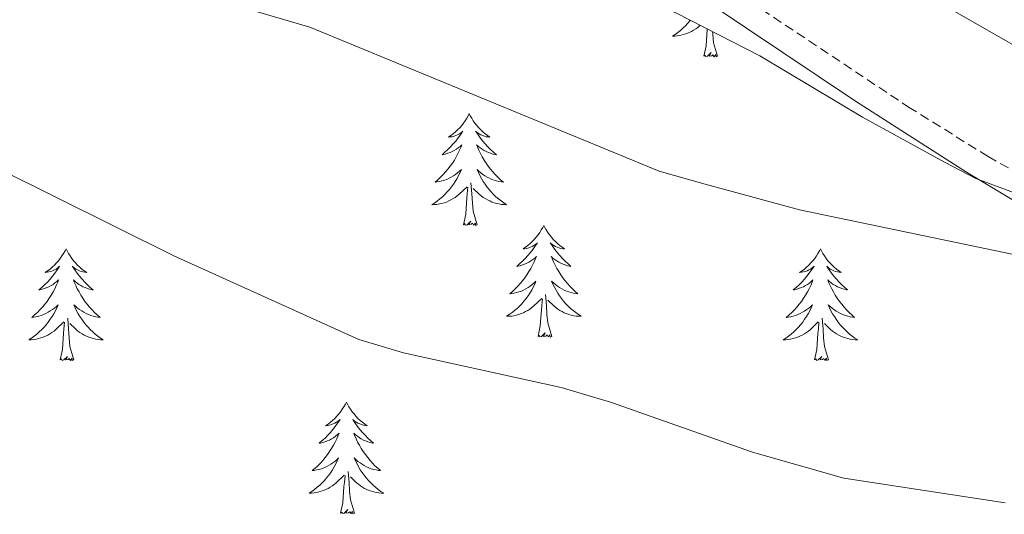
# Model space of a CAD drawing. Units: metres. Extents: x 583030 to 587521, y 4700773 to 4703798.
# Drawn here: x 584600 to 584705, y 4702863 to 4702916 of the extents above; entities that cross this region are included whole.
import ezdxf

# ---------------------------------------------------------------- set-up
doc = ezdxf.new("R2010")
doc.units = ezdxf.units.M
doc.header["$MEASUREMENT"] = 0
doc.linetypes.add('TRAZOSX2', pattern=[1.5, 1, -0.5])
for name, color, linetype, lineweight in [('Level 21', 19, 'Continuous', 0), ('Level 35', 92, 'Continuous', 0), ('Level 36', 19, 'Continuous', 40), ('Level 5', 36, 'Continuous', 0)]:
    doc.layers.add(name, color=color, linetype=linetype, lineweight=lineweight)

msp = doc.modelspace()

# ---------------------------------------------------------------- linework, layer by layer
at = {"layer": 'Level 21', "color": 19, "linetype": 'TRAZOSX2', "lineweight": 0}
msp.add_polyline3d([(584594.23, 4702961.84, 375.32), (584599.91, 4702959.24, 376.01), (584607.24, 4702958, 376.8), (584619.52, 4702954.77, 378.03), (584625.04, 4702952.16, 378.54), (584632.9, 4702947.34, 379.06), (584662.56, 4702927.53, 381.63), (584694.46, 4702906.32, 383.37), (584702.94, 4702901.04, 383.87), (584717.22, 4702893.02, 384.67), (584733.98, 4702883.61, 385.62), (584753.99, 4702873.87, 386.88), (584765.57, 4702867.32, 387.43), (584785.82, 4702854.6, 388.01), (584798.31, 4702846.32, 388.69), (584816.47, 4702835.24, 390.6)], dxfattribs=at)
at = {"layer": 'Level 21', "color": 19, "linetype": 'Continuous', "lineweight": 0}
msp.add_polyline3d([(584596.38, 4702957.78, 375.82), (584602.55, 4702956.24, 376.27), (584609.5, 4702955.13, 377.25), (584615, 4702953.69, 377.7), (584621.46, 4702951.37, 378.16), (584627.87, 4702947.71, 378.91), (584640.27, 4702939.37, 380.27), (584661.54, 4702925.24, 381.47), (584688.79, 4702906.96, 383.31), (584700.65, 4702899.35, 383.88), (584712.12, 4702892.46, 384.71), (584716.66, 4702889.81, 384.71), (584717.27, 4702889.47, 384.76), (584729.78, 4702882.62, 385.82), (584755.04, 4702870.52, 387.05), (584764.74, 4702864.93, 387.2), (584784.45, 4702852.48, 388.01), (584796.96, 4702844.19, 388.69), (584815.12, 4702833.11, 390.6)], dxfattribs=at)
at = {"layer": 'Level 35', "color": 92, "linetype": 'Continuous', "lineweight": 0, "ltscale": 0.5}
msp.add_polyline3d([(584597.16, 4702950.57, 379.97), (584606.04, 4702948.93, 381.48), (584613.75, 4702948.06, 382.53), (584618.51, 4702946.74, 383.37), (584623.36, 4702944.15, 383.86), (584640.11, 4702934.58, 384.52), (584656.61, 4702923.28, 385.39), (584663.91, 4702918.85, 385.7), (584669.69, 4702916.34, 385.7), (584678.59, 4702911.79, 386.04), (584689.56, 4702905.25, 387.05), (584698.31, 4702900.42, 387.31), (584701.62, 4702898.7, 387.35), (584706.33, 4702896.94, 387.27)], dxfattribs=at)
at = {"layer": 'Level 36', "color": 92, "linetype": 'Continuous', "lineweight": 0}
for points in [[(584671.18, 4702915.58), (584671.12, 4702915.51), (584670.88, 4702915.24), (584670.64, 4702914.98), (584670.38, 4702914.74), (584670.11, 4702914.5), (584669.83, 4702914.28), (584669.54, 4702914.07), (584669.25, 4702913.88), (584669.52, 4702913.89), (584669.78, 4702913.91), (584670.04, 4702913.95), (584670.3, 4702914.01), (584670.56, 4702914.08), (584670.81, 4702914.17), (584671.05, 4702914.27), (584671.29, 4702914.39), (584671.52, 4702914.52), (584671.74, 4702914.66), (584671.96, 4702914.82), (584672.16, 4702914.99), (584672.22, 4702915.05)], [(584672.62, 4702911.74), (584672.86, 4702912.86), (584672.97, 4702914.6), (584672.98, 4702914.66)], [(584674.08, 4702911.74), (584673.66, 4702913.18), (584673.56, 4702914.09), (584673.55, 4702914.37)], [(584674.08, 4702911.74), (584673.91, 4702911.68), (584673.89, 4702911.91), (584673.7, 4702911.69), (584673.58, 4702911.9), (584673.46, 4702911.79), (584673.19, 4702911.73), (584673.39, 4702912.13), (584673, 4702911.75), (584672.81, 4702911.69), (584672.77, 4702911.85), (584672.62, 4702911.74)], [(584647.58, 4702905.61), (584647.46, 4702905.39), (584647.31, 4702905.12), (584647.14, 4702904.85), (584646.96, 4702904.59), (584646.77, 4702904.34), (584646.56, 4702904.11), (584646.34, 4702903.88), (584646.11, 4702903.66), (584645.87, 4702903.46), (584645.62, 4702903.27), (584645.36, 4702903.09), (584645.56, 4702903.12), (584645.76, 4702903.15), (584645.96, 4702903.21), (584646.16, 4702903.28), (584646.34, 4702903.36), (584646.52, 4702903.46), (584646.7, 4702903.57), (584646.9, 4702903.76), (584646.86, 4702903.7), (584646.63, 4702903.35), (584646.39, 4702903.02), (584646.13, 4702902.69), (584645.87, 4702902.38), (584645.59, 4702902.07), (584645.29, 4702901.78), (584644.99, 4702901.49), (584644.68, 4702901.22), (584644.8, 4702901.25), (584645.05, 4702901.3), (584645.29, 4702901.38), (584645.53, 4702901.46), (584645.76, 4702901.57), (584645.98, 4702901.69), (584646.2, 4702901.82), (584646.4, 4702901.96), (584646.6, 4702902.12), (584646.79, 4702902.29), (584646.7, 4702902.07), (584646.54, 4702901.71), (584646.37, 4702901.35), (584646.19, 4702901), (584645.99, 4702900.66), (584645.78, 4702900.33), (584645.55, 4702900.01), (584645.31, 4702899.7), (584645.06, 4702899.4), (584644.79, 4702899.1), (584644.52, 4702898.82), (584644.23, 4702898.55), (584643.94, 4702898.3), (584644.13, 4702898.32), (584644.4, 4702898.37), (584644.66, 4702898.43), (584644.92, 4702898.51), (584645.18, 4702898.6), (584645.42, 4702898.71), (584645.66, 4702898.84), (584645.9, 4702898.97), (584646.12, 4702899.12), (584646.34, 4702899.29), (584646.54, 4702899.46), (584646.74, 4702899.65), (584646.6, 4702899.32)], [(584647.58, 4702905.61), (584647.69, 4702905.39), (584647.84, 4702905.12), (584648.01, 4702904.85), (584648.19, 4702904.59), (584648.39, 4702904.34), (584648.59, 4702904.11), (584648.81, 4702903.88), (584649.04, 4702903.66), (584649.28, 4702903.46), (584649.53, 4702903.27), (584649.79, 4702903.09), (584649.59, 4702903.12), (584649.39, 4702903.15), (584649.19, 4702903.21), (584649, 4702903.28), (584648.81, 4702903.36), (584648.63, 4702903.46), (584648.45, 4702903.57), (584648.25, 4702903.76), (584648.29, 4702903.7), (584648.52, 4702903.35), (584648.76, 4702903.02), (584649.02, 4702902.69), (584649.29, 4702902.38), (584649.57, 4702902.07), (584649.86, 4702901.78), (584650.16, 4702901.49), (584650.47, 4702901.22), (584650.35, 4702901.25), (584650.1, 4702901.3), (584649.86, 4702901.38), (584649.63, 4702901.46), (584649.4, 4702901.57), (584649.17, 4702901.69), (584648.96, 4702901.82), (584648.75, 4702901.96), (584648.55, 4702902.12), (584648.36, 4702902.29), (584648.45, 4702902.07), (584648.61, 4702901.71), (584648.78, 4702901.35), (584648.96, 4702901), (584649.16, 4702900.66), (584649.38, 4702900.33), (584649.6, 4702900.01), (584649.84, 4702899.7), (584650.09, 4702899.4), (584650.36, 4702899.1), (584650.63, 4702898.82), (584650.92, 4702898.55), (584651.22, 4702898.3), (584651.02, 4702898.32), (584650.75, 4702898.37), (584650.49, 4702898.43), (584650.23, 4702898.51), (584649.98, 4702898.6), (584649.73, 4702898.71), (584649.49, 4702898.84), (584649.25, 4702898.97), (584649.03, 4702899.12), (584648.81, 4702899.29), (584648.61, 4702899.46), (584648.41, 4702899.65), (584648.55, 4702899.32)], [(584646.6, 4702899.32), (584646.44, 4702899), (584646.28, 4702898.69), (584646.09, 4702898.38), (584645.9, 4702898.09), (584645.68, 4702897.8), (584645.46, 4702897.52), (584645.23, 4702897.25), (584644.98, 4702897), (584644.72, 4702896.75), (584644.45, 4702896.52), (584644.18, 4702896.29), (584643.89, 4702896.08), (584643.6, 4702895.89), (584643.86, 4702895.9), (584644.12, 4702895.93), (584644.39, 4702895.97), (584644.64, 4702896.03), (584644.9, 4702896.1), (584645.15, 4702896.18), (584645.39, 4702896.29), (584645.63, 4702896.4), (584645.86, 4702896.54), (584646.08, 4702896.68), (584646.3, 4702896.84), (584646.5, 4702897.01), (584647.35, 4702897.81)], [(584648.55, 4702899.32), (584648.71, 4702899), (584648.88, 4702898.69), (584649.06, 4702898.38), (584649.26, 4702898.09), (584649.47, 4702897.8), (584649.69, 4702897.52), (584649.92, 4702897.25), (584650.17, 4702897), (584650.43, 4702896.75), (584650.7, 4702896.52), (584650.98, 4702896.29), (584651.27, 4702896.08), (584651.56, 4702895.89), (584651.29, 4702895.9), (584651.03, 4702895.93), (584650.77, 4702895.97), (584650.51, 4702896.03), (584650.25, 4702896.1), (584650, 4702896.18), (584649.76, 4702896.29), (584649.52, 4702896.4), (584649.29, 4702896.54), (584649.07, 4702896.68), (584648.86, 4702896.84), (584648.65, 4702897.01), (584647.99, 4702897.63)], [(584646.96, 4702893.76), (584647.2, 4702894.88), (584647.32, 4702896.62), (584647.36, 4702897.05), (584647.43, 4702897.77)], [(584648.43, 4702893.76), (584648, 4702895.2), (584647.91, 4702896.1), (584647.86, 4702897.05), (584647.76, 4702898.22)], [(584648.43, 4702893.76), (584648.25, 4702893.69), (584648.23, 4702893.93), (584648.04, 4702893.71), (584647.92, 4702893.91), (584647.8, 4702893.8), (584647.53, 4702893.75), (584647.73, 4702894.14), (584647.34, 4702893.76), (584647.16, 4702893.71), (584647.11, 4702893.87), (584646.96, 4702893.76)], [(584655.54, 4702893.69), (584655.42, 4702893.47), (584655.27, 4702893.2), (584655.1, 4702892.93), (584654.92, 4702892.67), (584654.73, 4702892.42), (584654.52, 4702892.19), (584654.3, 4702891.96), (584654.07, 4702891.74), (584653.83, 4702891.54), (584653.58, 4702891.35), (584653.32, 4702891.17), (584653.52, 4702891.2), (584653.72, 4702891.23), (584653.92, 4702891.29), (584654.12, 4702891.36), (584654.3, 4702891.44), (584654.48, 4702891.54), (584654.66, 4702891.65), (584654.86, 4702891.84), (584654.82, 4702891.78), (584654.59, 4702891.44), (584654.35, 4702891.1), (584654.09, 4702890.77), (584653.83, 4702890.46), (584653.55, 4702890.15), (584653.25, 4702889.86), (584652.95, 4702889.58), (584652.64, 4702889.3), (584652.76, 4702889.33), (584653.01, 4702889.38), (584653.25, 4702889.46), (584653.49, 4702889.55), (584653.72, 4702889.65), (584653.94, 4702889.77), (584654.16, 4702889.9), (584654.36, 4702890.04), (584654.56, 4702890.2), (584654.75, 4702890.37), (584654.66, 4702890.15), (584654.5, 4702889.79), (584654.33, 4702889.43), (584654.15, 4702889.09), (584653.95, 4702888.75), (584653.74, 4702888.42), (584653.51, 4702888.09), (584653.27, 4702887.78), (584653.02, 4702887.48), (584652.75, 4702887.19), (584652.48, 4702886.9), (584652.19, 4702886.64), (584651.9, 4702886.38), (584652.09, 4702886.4), (584652.36, 4702886.45), (584652.62, 4702886.51), (584652.88, 4702886.59), (584653.14, 4702886.68), (584653.38, 4702886.79), (584653.62, 4702886.92), (584653.86, 4702887.05), (584654.08, 4702887.2), (584654.3, 4702887.37), (584654.5, 4702887.54), (584654.7, 4702887.73), (584654.56, 4702887.4)], [(584655.54, 4702893.69), (584655.65, 4702893.47), (584655.8, 4702893.2), (584655.97, 4702892.93), (584656.15, 4702892.67), (584656.35, 4702892.42), (584656.55, 4702892.19), (584656.77, 4702891.96), (584657, 4702891.74), (584657.24, 4702891.54), (584657.49, 4702891.35), (584657.75, 4702891.17), (584657.55, 4702891.2), (584657.35, 4702891.23), (584657.15, 4702891.29), (584656.96, 4702891.36), (584656.77, 4702891.44), (584656.59, 4702891.54), (584656.41, 4702891.65), (584656.21, 4702891.84), (584656.25, 4702891.78), (584656.48, 4702891.44), (584656.72, 4702891.1), (584656.98, 4702890.77), (584657.25, 4702890.46), (584657.53, 4702890.15), (584657.82, 4702889.86), (584658.12, 4702889.58), (584658.43, 4702889.3), (584658.31, 4702889.33), (584658.06, 4702889.38), (584657.82, 4702889.46), (584657.59, 4702889.55), (584657.36, 4702889.65), (584657.13, 4702889.77), (584656.92, 4702889.9), (584656.71, 4702890.04), (584656.51, 4702890.2), (584656.32, 4702890.37), (584656.41, 4702890.15), (584656.57, 4702889.79), (584656.74, 4702889.43), (584656.92, 4702889.09), (584657.12, 4702888.75), (584657.34, 4702888.42), (584657.56, 4702888.09), (584657.8, 4702887.78), (584658.05, 4702887.48), (584658.32, 4702887.19), (584658.59, 4702886.9), (584658.88, 4702886.64), (584659.18, 4702886.38), (584658.98, 4702886.4), (584658.71, 4702886.45), (584658.45, 4702886.51), (584658.19, 4702886.59), (584657.94, 4702886.68), (584657.69, 4702886.79), (584657.45, 4702886.92), (584657.21, 4702887.05), (584656.99, 4702887.2), (584656.77, 4702887.37), (584656.57, 4702887.54), (584656.37, 4702887.73), (584656.51, 4702887.4)], [(584604.55, 4702891.18), (584604.44, 4702890.96), (584604.28, 4702890.69), (584604.11, 4702890.42), (584603.93, 4702890.16), (584603.74, 4702889.92), (584603.53, 4702889.68), (584603.31, 4702889.45), (584603.08, 4702889.24), (584602.84, 4702889.03), (584602.59, 4702888.84), (584602.33, 4702888.66), (584602.53, 4702888.69), (584602.73, 4702888.73), (584602.93, 4702888.78), (584603.12, 4702888.85), (584603.31, 4702888.94), (584603.5, 4702889.03), (584603.67, 4702889.15), (584603.87, 4702889.34), (584603.83, 4702889.27), (584603.6, 4702888.93), (584603.36, 4702888.59), (584603.1, 4702888.26), (584602.84, 4702887.95), (584602.56, 4702887.64), (584602.26, 4702887.35), (584601.96, 4702887.07), (584601.65, 4702886.8), (584601.77, 4702886.82), (584602.02, 4702886.88), (584602.26, 4702886.95), (584602.5, 4702887.04), (584602.73, 4702887.14), (584602.95, 4702887.26), (584603.17, 4702887.39), (584603.37, 4702887.54), (584603.57, 4702887.69), (584603.76, 4702887.86), (584603.67, 4702887.64), (584603.51, 4702887.28), (584603.34, 4702886.92), (584603.16, 4702886.58), (584602.96, 4702886.24), (584602.74, 4702885.91), (584602.52, 4702885.58), (584602.28, 4702885.27), (584602.03, 4702884.97), (584601.76, 4702884.68), (584601.49, 4702884.4), (584601.2, 4702884.13), (584600.9, 4702883.87), (584601.1, 4702883.89), (584601.37, 4702883.94), (584601.63, 4702884), (584601.89, 4702884.08), (584602.14, 4702884.18), (584602.39, 4702884.28), (584602.63, 4702884.41), (584602.87, 4702884.55), (584603.09, 4702884.7), (584603.31, 4702884.86), (584603.52, 4702885.04), (584603.71, 4702885.22), (584603.57, 4702884.9)], [(584604.55, 4702891.18), (584604.66, 4702890.96), (584604.81, 4702890.69), (584604.98, 4702890.42), (584605.16, 4702890.16), (584605.36, 4702889.92), (584605.56, 4702889.68), (584605.78, 4702889.45), (584606.01, 4702889.24), (584606.25, 4702889.03), (584606.5, 4702888.84), (584606.76, 4702888.66), (584606.56, 4702888.69), (584606.36, 4702888.73), (584606.16, 4702888.78), (584605.97, 4702888.85), (584605.78, 4702888.94), (584605.6, 4702889.03), (584605.42, 4702889.15), (584605.22, 4702889.34), (584605.26, 4702889.27), (584605.49, 4702888.93), (584605.73, 4702888.59), (584605.99, 4702888.26), (584606.26, 4702887.95), (584606.54, 4702887.64), (584606.83, 4702887.35), (584607.13, 4702887.07), (584607.44, 4702886.8), (584607.32, 4702886.82), (584607.07, 4702886.88), (584606.83, 4702886.95), (584606.6, 4702887.04), (584606.36, 4702887.14), (584606.14, 4702887.26), (584605.93, 4702887.39), (584605.72, 4702887.54), (584605.52, 4702887.69), (584605.34, 4702887.86), (584605.42, 4702887.64), (584605.58, 4702887.28), (584605.75, 4702886.92), (584605.94, 4702886.58), (584606.14, 4702886.24), (584606.35, 4702885.91), (584606.57, 4702885.58), (584606.81, 4702885.27), (584607.06, 4702884.97), (584607.33, 4702884.68), (584607.6, 4702884.4), (584607.89, 4702884.13), (584608.19, 4702883.87), (584607.99, 4702883.89), (584607.72, 4702883.94), (584607.46, 4702884), (584607.2, 4702884.08), (584606.95, 4702884.18), (584606.7, 4702884.28), (584606.46, 4702884.41), (584606.22, 4702884.55), (584606, 4702884.7), (584605.78, 4702884.86), (584605.58, 4702885.04), (584605.38, 4702885.22), (584605.52, 4702884.9)], [(584685.05, 4702891.18), (584684.94, 4702890.96), (584684.78, 4702890.69), (584684.62, 4702890.42), (584684.44, 4702890.16), (584684.24, 4702889.92), (584684.03, 4702889.68), (584683.82, 4702889.45), (584683.58, 4702889.24), (584683.34, 4702889.03), (584683.09, 4702888.84), (584682.83, 4702888.66), (584683.03, 4702888.69), (584683.24, 4702888.72), (584683.44, 4702888.78), (584683.63, 4702888.85), (584683.82, 4702888.93), (584684, 4702889.03), (584684.17, 4702889.14), (584684.38, 4702889.34), (584684.34, 4702889.27), (584684.11, 4702888.93), (584683.86, 4702888.59), (584683.61, 4702888.26), (584683.34, 4702887.95), (584683.06, 4702887.64), (584682.77, 4702887.35), (584682.47, 4702887.07), (584682.15, 4702886.8), (584682.28, 4702886.82), (584682.52, 4702886.88), (584682.76, 4702886.95), (584683, 4702887.04), (584683.23, 4702887.14), (584683.46, 4702887.26), (584683.67, 4702887.39), (584683.88, 4702887.53), (584684.08, 4702887.69), (584684.26, 4702887.86), (584684.17, 4702887.64), (584684.02, 4702887.28), (584683.85, 4702886.92), (584683.66, 4702886.58), (584683.46, 4702886.24), (584683.25, 4702885.91), (584683.02, 4702885.58), (584682.78, 4702885.27), (584682.53, 4702884.97), (584682.27, 4702884.68), (584681.99, 4702884.4), (584681.71, 4702884.13), (584681.41, 4702883.87), (584681.61, 4702883.89), (584681.87, 4702883.94), (584682.14, 4702884), (584682.4, 4702884.08), (584682.65, 4702884.18), (584682.9, 4702884.28), (584683.14, 4702884.41), (584683.37, 4702884.54), (584683.6, 4702884.7), (584683.81, 4702884.86), (584684.02, 4702885.04), (584684.22, 4702885.22), (584684.07, 4702884.9)], [(584685.05, 4702891.18), (584685.16, 4702890.96), (584685.32, 4702890.69), (584685.48, 4702890.42), (584685.67, 4702890.16), (584685.86, 4702889.92), (584686.07, 4702889.68), (584686.29, 4702889.45), (584686.52, 4702889.24), (584686.76, 4702889.03), (584687.01, 4702888.84), (584687.27, 4702888.66), (584687.07, 4702888.69), (584686.87, 4702888.72), (584686.67, 4702888.78), (584686.47, 4702888.85), (584686.28, 4702888.93), (584686.1, 4702889.03), (584685.93, 4702889.14), (584685.72, 4702889.34), (584685.76, 4702889.27), (584685.99, 4702888.93), (584686.24, 4702888.59), (584686.49, 4702888.26), (584686.76, 4702887.95), (584687.04, 4702887.64), (584687.33, 4702887.35), (584687.64, 4702887.07), (584687.95, 4702886.8), (584687.82, 4702886.82), (584687.58, 4702886.88), (584687.34, 4702886.95), (584687.1, 4702887.04), (584686.87, 4702887.14), (584686.65, 4702887.26), (584686.43, 4702887.39), (584686.22, 4702887.53), (584686.03, 4702887.69), (584685.84, 4702887.86), (584685.93, 4702887.64), (584686.08, 4702887.28), (584686.26, 4702886.92), (584686.44, 4702886.58), (584686.64, 4702886.24), (584686.85, 4702885.91), (584687.08, 4702885.58), (584687.32, 4702885.27), (584687.57, 4702884.97), (584687.83, 4702884.68), (584688.11, 4702884.4), (584688.4, 4702884.13), (584688.69, 4702883.87), (584688.5, 4702883.89), (584688.23, 4702883.94), (584687.97, 4702884), (584687.71, 4702884.08), (584687.45, 4702884.18), (584687.2, 4702884.28), (584686.96, 4702884.41), (584686.73, 4702884.54), (584686.5, 4702884.7), (584686.29, 4702884.86), (584686.08, 4702885.04), (584685.89, 4702885.22), (584686.03, 4702884.9)], [(584654.56, 4702887.4), (584654.4, 4702887.08), (584654.24, 4702886.77), (584654.05, 4702886.46), (584653.86, 4702886.17), (584653.64, 4702885.88), (584653.42, 4702885.6), (584653.19, 4702885.33), (584652.94, 4702885.08), (584652.68, 4702884.83), (584652.41, 4702884.6), (584652.14, 4702884.38), (584651.85, 4702884.17), (584651.56, 4702883.98), (584651.82, 4702883.98), (584652.08, 4702884.01), (584652.35, 4702884.05), (584652.6, 4702884.11), (584652.86, 4702884.18), (584653.11, 4702884.27), (584653.35, 4702884.37), (584653.59, 4702884.48), (584653.82, 4702884.62), (584654.04, 4702884.76), (584654.26, 4702884.92), (584654.46, 4702885.09), (584655.31, 4702885.89)], [(584656.51, 4702887.4), (584656.67, 4702887.08), (584656.84, 4702886.77), (584657.02, 4702886.46), (584657.22, 4702886.17), (584657.43, 4702885.88), (584657.65, 4702885.6), (584657.88, 4702885.33), (584658.13, 4702885.08), (584658.39, 4702884.83), (584658.66, 4702884.6), (584658.94, 4702884.38), (584659.23, 4702884.17), (584659.52, 4702883.98), (584659.25, 4702883.98), (584658.99, 4702884.01), (584658.73, 4702884.05), (584658.47, 4702884.11), (584658.21, 4702884.18), (584657.96, 4702884.27), (584657.72, 4702884.37), (584657.48, 4702884.48), (584657.25, 4702884.62), (584657.03, 4702884.76), (584656.82, 4702884.92), (584656.61, 4702885.09), (584655.95, 4702885.71)], [(584656.39, 4702881.84), (584655.96, 4702883.28), (584655.87, 4702884.18), (584655.82, 4702885.13), (584655.72, 4702886.3)], [(584603.57, 4702884.9), (584603.41, 4702884.58), (584603.24, 4702884.26), (584603.06, 4702883.96), (584602.86, 4702883.66), (584602.66, 4702883.37), (584602.43, 4702883.09), (584602.2, 4702882.83), (584601.95, 4702882.57), (584601.69, 4702882.32), (584601.42, 4702882.09), (584601.14, 4702881.87), (584600.86, 4702881.66), (584600.57, 4702881.47), (584600.83, 4702881.48), (584601.09, 4702881.5), (584601.36, 4702881.54), (584601.62, 4702881.6), (584601.87, 4702881.67), (584602.12, 4702881.76), (584602.36, 4702881.86), (584602.6, 4702881.98), (584602.83, 4702882.11), (584603.05, 4702882.25), (584603.27, 4702882.41), (584603.47, 4702882.58), (584604.32, 4702883.38)], [(584605.52, 4702884.9), (584605.68, 4702884.58), (584605.85, 4702884.26), (584606.03, 4702883.96), (584606.23, 4702883.66), (584606.44, 4702883.37), (584606.66, 4702883.09), (584606.9, 4702882.83), (584607.14, 4702882.57), (584607.4, 4702882.32), (584607.67, 4702882.09), (584607.95, 4702881.87), (584608.24, 4702881.66), (584608.53, 4702881.47), (584608.26, 4702881.48), (584608, 4702881.5), (584607.74, 4702881.54), (584607.48, 4702881.6), (584607.22, 4702881.67), (584606.97, 4702881.76), (584606.73, 4702881.86), (584606.49, 4702881.98), (584606.26, 4702882.11), (584606.04, 4702882.25), (584605.82, 4702882.41), (584605.62, 4702882.58), (584604.96, 4702883.2)], [(584654.92, 4702881.84), (584655.16, 4702882.96), (584655.28, 4702884.7), (584655.32, 4702885.13), (584655.39, 4702885.86)], [(584684.07, 4702884.9), (584683.92, 4702884.58), (584683.75, 4702884.26), (584683.57, 4702883.96), (584683.37, 4702883.66), (584683.16, 4702883.37), (584682.94, 4702883.09), (584682.7, 4702882.83), (584682.46, 4702882.57), (584682.2, 4702882.32), (584681.93, 4702882.09), (584681.65, 4702881.87), (584681.36, 4702881.66), (584681.07, 4702881.47), (584681.34, 4702881.48), (584681.6, 4702881.5), (584681.86, 4702881.54), (584682.12, 4702881.6), (584682.38, 4702881.67), (584682.62, 4702881.76), (584682.87, 4702881.86), (584683.11, 4702881.98), (584683.34, 4702882.11), (584683.56, 4702882.25), (584683.77, 4702882.41), (584683.98, 4702882.58), (584684.82, 4702883.38)], [(584686.03, 4702884.9), (584686.18, 4702884.58), (584686.35, 4702884.26), (584686.54, 4702883.96), (584686.73, 4702883.66), (584686.94, 4702883.37), (584687.16, 4702883.09), (584687.4, 4702882.82), (584687.65, 4702882.57), (584687.9, 4702882.32), (584688.17, 4702882.09), (584688.45, 4702881.87), (584688.74, 4702881.66), (584689.03, 4702881.47), (584688.77, 4702881.48), (584688.5, 4702881.5), (584688.24, 4702881.54), (584687.98, 4702881.6), (584687.73, 4702881.67), (584687.48, 4702881.76), (584687.23, 4702881.86), (584687, 4702881.98), (584686.76, 4702882.11), (584686.54, 4702882.25), (584686.33, 4702882.41), (584686.13, 4702882.58), (584685.47, 4702883.2)], [(584603.93, 4702879.33), (584604.17, 4702880.45), (584604.28, 4702882.19), (584604.33, 4702882.62), (584604.4, 4702883.35)], [(584605.4, 4702879.33), (584604.97, 4702880.77), (584604.88, 4702881.68), (584604.83, 4702882.62), (584604.73, 4702883.79)], [(584684.43, 4702879.33), (584684.68, 4702880.45), (584684.79, 4702882.19), (584684.84, 4702882.62), (584684.9, 4702883.35)], [(584685.9, 4702879.33), (584685.47, 4702880.77), (584685.38, 4702881.67), (584685.34, 4702882.62), (584685.23, 4702883.79)], [(584656.39, 4702881.84), (584656.21, 4702881.77), (584656.19, 4702882.01), (584656, 4702881.79), (584655.88, 4702881.99), (584655.76, 4702881.88), (584655.49, 4702881.83), (584655.69, 4702882.22), (584655.3, 4702881.84), (584655.12, 4702881.79), (584655.07, 4702881.95), (584654.92, 4702881.84)], [(584605.4, 4702879.33), (584605.22, 4702879.26), (584605.2, 4702879.5), (584605.01, 4702879.28), (584604.89, 4702879.48), (584604.77, 4702879.38), (584604.5, 4702879.32), (584604.7, 4702879.71), (584604.31, 4702879.33), (584604.12, 4702879.28), (584604.08, 4702879.44), (584603.93, 4702879.33)], [(584685.9, 4702879.33), (584685.73, 4702879.26), (584685.71, 4702879.5), (584685.52, 4702879.28), (584685.4, 4702879.48), (584685.28, 4702879.38), (584685.01, 4702879.32), (584685.2, 4702879.71), (584684.82, 4702879.33), (584684.63, 4702879.28), (584684.59, 4702879.44), (584684.43, 4702879.33)], [(584634.47, 4702874.82), (584634.36, 4702874.6), (584634.2, 4702874.33), (584634.03, 4702874.06), (584633.85, 4702873.8), (584633.66, 4702873.56), (584633.45, 4702873.32), (584633.23, 4702873.09), (584633, 4702872.88), (584632.76, 4702872.67), (584632.51, 4702872.48), (584632.25, 4702872.3), (584632.45, 4702872.33), (584632.65, 4702872.37), (584632.85, 4702872.42), (584633.05, 4702872.49), (584633.24, 4702872.58), (584633.42, 4702872.67), (584633.59, 4702872.79), (584633.8, 4702872.98), (584633.76, 4702872.91), (584633.52, 4702872.57), (584633.28, 4702872.23), (584633.03, 4702871.9), (584632.76, 4702871.59), (584632.48, 4702871.28), (584632.19, 4702870.99), (584631.88, 4702870.71), (584631.57, 4702870.44), (584631.69, 4702870.46), (584631.94, 4702870.52), (584632.18, 4702870.59), (584632.42, 4702870.68), (584632.65, 4702870.78), (584632.87, 4702870.9), (584633.09, 4702871.03), (584633.3, 4702871.18), (584633.49, 4702871.33), (584633.68, 4702871.5), (584633.59, 4702871.28), (584633.44, 4702870.92), (584633.26, 4702870.56), (584633.08, 4702870.22), (584632.88, 4702869.88), (584632.67, 4702869.55), (584632.44, 4702869.22), (584632.2, 4702868.91), (584631.95, 4702868.61), (584631.69, 4702868.32), (584631.41, 4702868.04), (584631.12, 4702867.77), (584630.83, 4702867.51), (584631.02, 4702867.53), (584631.29, 4702867.58), (584631.55, 4702867.64), (584631.81, 4702867.72), (584632.07, 4702867.82), (584632.32, 4702867.92), (584632.56, 4702868.05), (584632.79, 4702868.19), (584633.02, 4702868.34), (584633.23, 4702868.5), (584633.44, 4702868.68), (584633.63, 4702868.86), (584633.49, 4702868.54)], [(584634.47, 4702874.82), (584634.58, 4702874.6), (584634.73, 4702874.33), (584634.9, 4702874.06), (584635.08, 4702873.8), (584635.28, 4702873.56), (584635.48, 4702873.32), (584635.7, 4702873.09), (584635.93, 4702872.88), (584636.17, 4702872.67), (584636.42, 4702872.48), (584636.68, 4702872.3), (584636.49, 4702872.33), (584636.28, 4702872.37), (584636.08, 4702872.42), (584635.89, 4702872.49), (584635.7, 4702872.58), (584635.52, 4702872.67), (584635.34, 4702872.79), (584635.14, 4702872.98), (584635.18, 4702872.91), (584635.41, 4702872.57), (584635.65, 4702872.23), (584635.91, 4702871.9), (584636.18, 4702871.59), (584636.46, 4702871.28), (584636.75, 4702870.99), (584637.05, 4702870.71), (584637.37, 4702870.44), (584637.24, 4702870.46), (584637, 4702870.52), (584636.75, 4702870.59), (584636.52, 4702870.68), (584636.29, 4702870.78), (584636.06, 4702870.9), (584635.85, 4702871.03), (584635.64, 4702871.18), (584635.44, 4702871.33), (584635.26, 4702871.5), (584635.34, 4702871.28), (584635.5, 4702870.92), (584635.67, 4702870.56), (584635.86, 4702870.22), (584636.06, 4702869.88), (584636.27, 4702869.55), (584636.5, 4702869.22), (584636.74, 4702868.91), (584636.99, 4702868.61), (584637.25, 4702868.32), (584637.52, 4702868.04), (584637.81, 4702867.77), (584638.11, 4702867.51), (584637.91, 4702867.53), (584637.65, 4702867.58), (584637.38, 4702867.64), (584637.12, 4702867.72), (584636.87, 4702867.82), (584636.62, 4702867.92), (584636.38, 4702868.05), (584636.15, 4702868.19), (584635.92, 4702868.34), (584635.7, 4702868.5), (584635.5, 4702868.68), (584635.3, 4702868.86), (584635.44, 4702868.54)], [(584633.49, 4702868.54), (584633.34, 4702868.22), (584633.17, 4702867.9), (584632.98, 4702867.6), (584632.79, 4702867.3), (584632.58, 4702867.01), (584632.35, 4702866.73), (584632.12, 4702866.47), (584631.87, 4702866.21), (584631.62, 4702865.96), (584631.35, 4702865.73), (584631.07, 4702865.51), (584630.78, 4702865.3), (584630.49, 4702865.11), (584630.75, 4702865.12), (584631.02, 4702865.14), (584631.28, 4702865.18), (584631.54, 4702865.24), (584631.79, 4702865.31), (584632.04, 4702865.4), (584632.29, 4702865.5), (584632.52, 4702865.62), (584632.75, 4702865.75), (584632.98, 4702865.89), (584633.19, 4702866.05), (584633.39, 4702866.22), (584634.24, 4702867.02)], [(584635.44, 4702868.54), (584635.6, 4702868.22), (584635.77, 4702867.9), (584635.95, 4702867.6), (584636.15, 4702867.3), (584636.36, 4702867.01), (584636.58, 4702866.73), (584636.82, 4702866.47), (584637.06, 4702866.21), (584637.32, 4702865.96), (584637.59, 4702865.73), (584637.87, 4702865.51), (584638.16, 4702865.3), (584638.45, 4702865.11), (584638.18, 4702865.12), (584637.92, 4702865.14), (584637.66, 4702865.18), (584637.4, 4702865.24), (584637.14, 4702865.31), (584636.89, 4702865.4), (584636.65, 4702865.5), (584636.41, 4702865.62), (584636.18, 4702865.75), (584635.96, 4702865.89), (584635.75, 4702866.05), (584635.54, 4702866.22), (584634.89, 4702866.84)], [(584635.32, 4702862.97), (584634.89, 4702864.41), (584634.8, 4702865.32), (584634.75, 4702866.26), (584634.65, 4702867.43)], [(584633.85, 4702862.97), (584634.09, 4702864.09), (584634.21, 4702865.83), (584634.26, 4702866.26), (584634.32, 4702866.99)], [(584635.32, 4702862.97), (584635.14, 4702862.9), (584635.13, 4702863.14), (584634.94, 4702862.92), (584634.82, 4702863.12), (584634.69, 4702863.02), (584634.42, 4702862.96), (584634.62, 4702863.35), (584634.24, 4702862.97), (584634.05, 4702862.92), (584634.01, 4702863.08), (584633.85, 4702862.97)]]:
    msp.add_lwpolyline(points, dxfattribs=at)
msp.add_polyline3d([(584620.92, 4702977.93, 374.17), (584623.52, 4702971.42, 374.4), (584628.16, 4702965.3, 374.7), (584636.45, 4702958.69, 375.23), (584646.29, 4702951.8, 376.06), (584667.51, 4702937.34, 378.69), (584683.86, 4702926.34, 380.2), (584699.39, 4702916.51, 381.56), (584723.26, 4702902.87, 382.69), (584745.71, 4702892.11, 383.37), (584757.98, 4702884.9, 383.67), (584771.2, 4702876.85, 384.87), (584787.92, 4702862.41, 386.38), (584801.14, 4702851.15, 388.04), (584817.38, 4702840.38, 388.79)], dxfattribs=at)
at = {"layer": 'Level 5', "color": 36, "linetype": 'Continuous', "lineweight": 0}
for points in [[(584620.72, 4702917.72, 385), (584630.58, 4702914.84, 385), (584667.85, 4702899.47, 385), (584672.77, 4702898.07, 385), (584682.81, 4702895.36, 385), (584719.5, 4702887.71, 385)], [(584704.76, 4702864.06, 390), (584687.55, 4702866.69, 390), (584677.82, 4702869.48, 390), (584662.65, 4702874.82, 390), (584657.39, 4702876.37, 390), (584640.57, 4702880.08, 390), (584635.79, 4702881.52, 390), (584616.06, 4702890.44, 390), (584590.99, 4702902.88, 390)]]:
    msp.add_polyline3d(points, dxfattribs=at)

doc.saveas('drawing.dxf')
